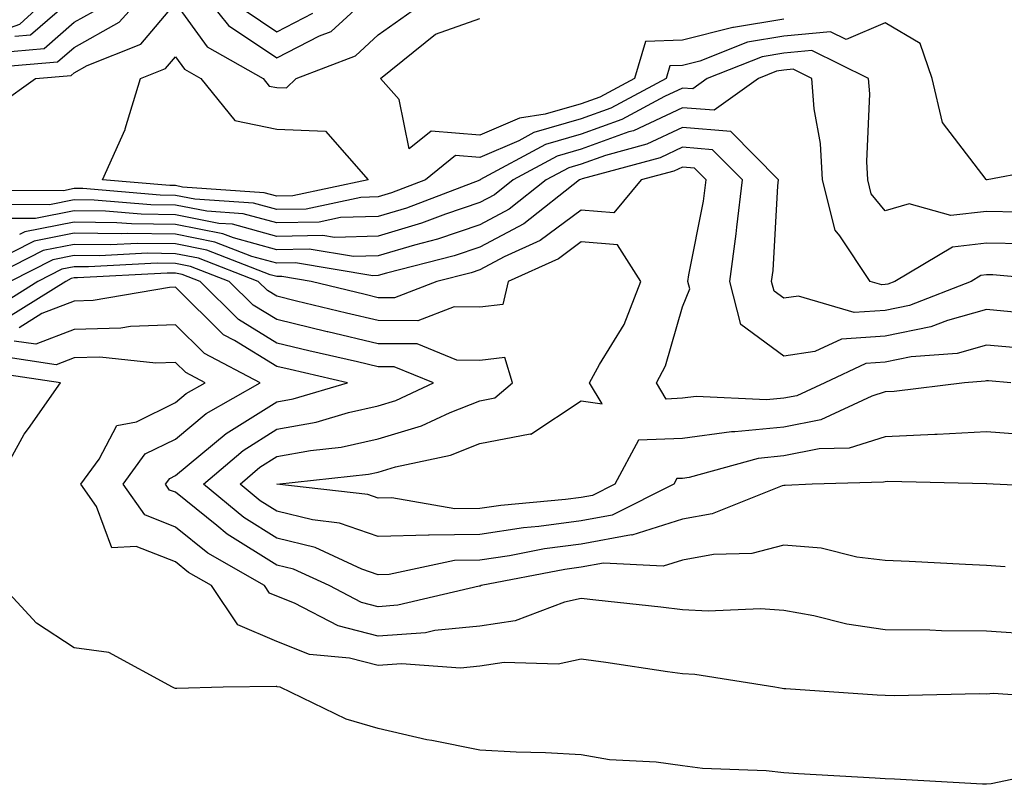
# Model space of a CAD drawing. Units: inches. Extents: x 915683 to 918323, y 7268858 to 7271498.
# Drawn here: x 917263 to 917360, y 7269612 to 7269688 of the extents above; entities that cross this region are included whole.
import ezdxf

# ---------------------------------------------------------------- set-up
doc = ezdxf.new("R2010")
doc.units = ezdxf.units.IN
doc.header["$MEASUREMENT"] = 0
doc.layers.add('Contour_91567268', color=7, linetype='Continuous', true_color=0x433b57)

msp = doc.modelspace()

# ---------------------------------------------------------------- linework, layer by layer
at = {"layer": 'Contour_91567268'}
for points in [[(917258.05, 7269685.621, 3251), (917262.698, 7269687.272, 3251), (917267.718, 7269691.92, 3251)], [(917259.051, 7269682.926, 3248), (917266.419, 7269683.551, 3248), (917268.05, 7269684.977, 3248), (917272.508, 7269687.457, 3248), (917276.507, 7269691.92, 3248)], [(917279.466, 7269691.92, 3248), (917283.289, 7269687.154, 3248), (917288.05, 7269683.942, 3248), (917292.244, 7269686.11, 3248), (917293.411, 7269686.559, 3248), (917298.05, 7269690.817, 3248)], [(917262.215, 7269686.08, 3250), (917263.753, 7269686.217, 3250), (917268.05, 7269689.957, 3250)], [(917260.628, 7269679.342, 3247), (917264.227, 7269681.92, 3247), (917267.747, 7269682.223, 3247), (917268.05, 7269682.486, 3247), (917269.324, 7269683.199, 3247), (917274.647, 7269685.318, 3247), (917278.05, 7269689.332, 3247), (917281.17, 7269685.045, 3247), (917286.707, 7269681.92, 3247), (917287.303, 7269681.178, 3247), (917288.05, 7269681.022, 3247), (917288.983, 7269680.983, 3247), (917289.94, 7269681.92, 3247), (917295.804, 7269684.166, 3247), (917298.05, 7269686.227, 3247), (917301.38, 7269688.59, 3247)], [(917260.633, 7269684.498, 3249), (917265.086, 7269684.889, 3249), (917268.05, 7269687.467, 3249), (917270.911, 7269689.059, 3249)], [(917284.832, 7269688.697, 3249), (917288.05, 7269686.529, 3249), (917291.6, 7269688.365, 3249)], [(917366.468, 7269673.502, 3247), (917358.104, 7269671.92, 3247), (917358.05, 7269671.92, 3247), (917358.011, 7269671.959, 3247), (917353.709, 7269677.574, 3247), (917352.669, 7269681.92, 3247), (917351.507, 7269685.377, 3247), (917348.05, 7269687.408, 3247), (917344.202, 7269685.768, 3247), (917342.659, 7269686.529, 3247), (917338.05, 7269686.1, 3247), (917334.466, 7269685.504, 3247), (917329.769, 7269683.639, 3247), (917328.05, 7269683.209, 3247), (917326.815, 7269683.16, 3247), (917326.439, 7269681.92, 3247), (917320.989, 7269678.981, 3247), (917318.05, 7269677.936, 3247), (917313.392, 7269676.578, 3247), (917311.907, 7269675.777, 3247), (917308.05, 7269674.117, 3247), (917305.657, 7269674.313, 3247), (917302.693, 7269671.92, 3247), (917299.339, 7269670.631, 3247), (917298.05, 7269670.24, 3247), (917296.326, 7269670.192, 3247), (917290.926, 7269669.049, 3247), (917288.05, 7269668.99, 3247), (917285.745, 7269669.615, 3247), (917279.944, 7269670.026, 3247), (917278.05, 7269670.397, 3247), (917276.551, 7269670.416, 3247), (917268.914, 7269671.061, 3247), (917268.05, 7269671.07, 3247), (917266.99, 7269670.856, 3247), (917259.08, 7269670.885, 3247)], [(917338.05, 7269687.779, 3246), (917333.079, 7269686.949, 3246), (917333.021, 7269686.949, 3246), (917328.05, 7269685.709, 3246), (917324.417, 7269685.553, 3246), (917323.314, 7269681.92, 3246), (917319.896, 7269680.074, 3246), (917318.05, 7269679.42, 3246), (917314.525, 7269678.395, 3246), (917311.966, 7269678.004, 3246), (917308.05, 7269676.324, 3246), (917303.255, 7269676.715, 3246), (917301.111, 7269674.977, 3246), (917300.11, 7269679.86, 3246), (917298.284, 7269681.92, 3246), (917303.694, 7269686.276, 3246), (917308.05, 7269687.848, 3246)], [(917361.214, 7269668.756, 3248), (917358.05, 7269668.795, 3248), (917354.534, 7269668.404, 3248), (917350.423, 7269669.547, 3248), (917348.05, 7269668.883, 3248), (917346.678, 7269670.553, 3248), (917346.341, 7269671.92, 3248), (917346.229, 7269673.736, 3248), (917346.531, 7269680.397, 3248), (917346.414, 7269681.92, 3248), (917340.814, 7269684.684, 3248), (917338.05, 7269684.43, 3248), (917335.901, 7269684.068, 3248), (917330.496, 7269681.92, 3248), (917329.075, 7269680.895, 3248), (917328.05, 7269680.973, 3248), (917326.277, 7269680.152, 3248), (917322.083, 7269677.887, 3248), (917318.05, 7269676.442, 3248), (917314.544, 7269675.426, 3248), (917308.06, 7269671.92, 3248), (917308.05, 7269671.91, 3248), (917300.833, 7269669.137, 3248), (917298.05, 7269668.307, 3248), (917294.329, 7269668.199, 3248), (917292.22, 7269667.75, 3248), (917288.05, 7269667.672, 3248), (917284.71, 7269668.58, 3248), (917281.141, 7269668.834, 3248), (917278.05, 7269669.44, 3248), (917275.604, 7269669.479, 3248), (917270.032, 7269669.938, 3248), (917268.05, 7269669.967, 3248), (917265.613, 7269669.479, 3248), (917260.467, 7269669.498, 3248)], [(917361.756, 7269665.631, 3249), (917358.05, 7269665.67, 3249), (917354.671, 7269665.299, 3249), (917348.983, 7269661.92, 3249), (917348.314, 7269661.656, 3249), (917348.05, 7269661.608, 3249), (917347.713, 7269661.578, 3249), (917346.556, 7269661.92, 3249), (917343.563, 7269666.412, 3249), (917343.099, 7269666.969, 3249), (917341.873, 7269671.92, 3249), (917341.658, 7269675.524, 3249), (917341.048, 7269678.922, 3249), (917340.823, 7269681.92, 3249), (917338.963, 7269682.838, 3249), (917338.05, 7269682.75, 3249), (917337.337, 7269682.633, 3249), (917335.545, 7269681.92, 3249), (917331.19, 7269678.785, 3249), (917328.05, 7269679.029, 3249), (917323.206, 7269676.764, 3249), (917322.776, 7269676.647, 3249), (917318.05, 7269674.957, 3249), (917315.692, 7269674.274, 3249), (917311.341, 7269671.92, 3249), (917309.5, 7269670.465, 3249), (917308.05, 7269669.703, 3249), (917304.681, 7269668.551, 3249), (917302.327, 7269667.643, 3249), (917298.05, 7269666.363, 3249), (917293.724, 7269666.246, 3249), (917292.567, 7269666.442, 3249), (917288.05, 7269666.354, 3249), (917283.67, 7269667.545, 3249), (917282.332, 7269667.633, 3249), (917278.05, 7269668.483, 3249), (917274.656, 7269668.531, 3249), (917271.151, 7269668.824, 3249), (917268.05, 7269668.863, 3249), (917264.236, 7269668.102, 3249), (917261.854, 7269668.111, 3249)], [(917365.887, 7269661.92, 3250), (917358.675, 7269662.545, 3250), (917358.05, 7269662.555, 3250), (917357.479, 7269662.486, 3250), (917356.526, 7269661.92, 3250), (917350.433, 7269659.537, 3250), (917348.05, 7269659.049, 3250), (917344.984, 7269658.854, 3250), (917339.51, 7269660.455, 3250), (917338.05, 7269660.25, 3250), (917337.088, 7269660.953, 3250), (917336.844, 7269661.92, 3250), (917336.99, 7269662.985, 3250), (917337.469, 7269671.334, 3250), (917337.537, 7269671.92, 3250), (917332.835, 7269676.705, 3250), (917328.05, 7269677.086, 3250), (917324.534, 7269675.436, 3250), (917320.467, 7269674.332, 3250), (917318.05, 7269673.473, 3250), (917316.844, 7269673.121, 3250), (917314.622, 7269671.92, 3250), (917310.95, 7269669.02, 3250), (917308.05, 7269667.486, 3250), (917303.9, 7269666.07, 3250), (917301.624, 7269665.494, 3250), (917298.05, 7269664.43, 3250), (917295.613, 7269664.361, 3250), (917291.224, 7269665.094, 3250), (917288.05, 7269665.035, 3250), (917283.777, 7269666.197, 3250), (917282.728, 7269666.598, 3250), (917278.05, 7269667.526, 3250), (917273.709, 7269667.584, 3250), (917272.269, 7269667.701, 3250), (917268.05, 7269667.76, 3250), (917263.177, 7269666.793, 3250), (917262.664, 7269666.529, 3250)], [(917361.111, 7269658.854, 3251), (917358.05, 7269659.127, 3251), (917354.178, 7269658.053, 3251), (917352.557, 7269657.418, 3251), (917348.05, 7269656.5, 3251), (917343.743, 7269656.227, 3251), (917341.116, 7269654.986, 3251), (917338.05, 7269654.547, 3251), (917333.797, 7269657.672, 3251), (917332.718, 7269661.92, 3251), (917333.362, 7269666.608, 3251), (917333.401, 7269667.272, 3251), (917333.958, 7269671.92, 3251), (917331.028, 7269674.899, 3251), (917328.05, 7269675.133, 3251), (917325.858, 7269674.108, 3251), (917318.152, 7269672.027, 3251), (917317.996, 7269671.969, 3251), (917317.899, 7269671.92, 3251), (917312.396, 7269667.574, 3251), (917308.05, 7269665.279, 3251), (917305.55, 7269664.42, 3251), (917298.86, 7269662.731, 3251), (917298.05, 7269662.486, 3251), (917297.498, 7269662.467, 3251), (917289.876, 7269663.746, 3251), (917288.05, 7269663.717, 3251), (917285.589, 7269664.381, 3251), (917281.927, 7269665.797, 3251), (917278.05, 7269666.568, 3251), (917273.343, 7269666.627, 3251), (917272.723, 7269666.588, 3251), (917268.05, 7269666.666, 3251), (917264.095, 7269665.875, 3251), (917259.871, 7269663.746, 3251)], [(917361.453, 7269655.328, 3252), (917358.05, 7269655.621, 3252), (917355.154, 7269654.82, 3252), (917350.594, 7269654.469, 3252), (917348.05, 7269653.951, 3252), (917346.141, 7269653.824, 3252), (917342.093, 7269651.92, 3252), (917339.329, 7269650.641, 3252), (917338.05, 7269650.387, 3252), (917336.351, 7269650.221, 3252), (917329.402, 7269650.563, 3252), (917328.05, 7269650.387, 3252), (917326.448, 7269650.318, 3252), (917325.477, 7269651.92, 3252), (917326.385, 7269653.59, 3252), (917328.05, 7269659.391, 3252), (917328.777, 7269661.188, 3252), (917328.592, 7269661.92, 3252), (917328.68, 7269662.555, 3252), (917330.135, 7269669.84, 3252), (917330.384, 7269671.92, 3252), (917329.227, 7269673.092, 3252), (917328.05, 7269673.19, 3252), (917327.186, 7269672.789, 3252), (917323.992, 7269671.92, 3252), (917321.287, 7269668.678, 3252), (917318.05, 7269668.942, 3252), (917314.031, 7269665.934, 3252), (917310.472, 7269664.342, 3252), (917308.05, 7269663.063, 3252), (917307.2, 7269662.77, 3252), (917303.831, 7269661.92, 3252), (917299.666, 7269660.299, 3252), (917298.05, 7269660.309, 3252), (917296.746, 7269660.621, 3252), (917291.419, 7269661.92, 3252), (917288.533, 7269662.408, 3252), (917288.05, 7269662.399, 3252), (917287.401, 7269662.574, 3252), (917281.126, 7269664.996, 3252), (917278.05, 7269665.602, 3252), (917274.315, 7269665.651, 3252), (917271.639, 7269665.504, 3252), (917268.05, 7269665.563, 3252), (917265.013, 7269664.957, 3252), (917258.997, 7269661.92, 3252)], [(917360.428, 7269651.92, 3253), (917358.235, 7269652.106, 3253), (917358.05, 7269652.125, 3253), (917357.894, 7269652.076, 3253), (917355.858, 7269651.92, 3253), (917348.914, 7269651.061, 3253), (917348.05, 7269651.012, 3253), (917346.736, 7269650.602, 3253), (917341.697, 7269648.277, 3253), (917338.05, 7269647.545, 3253), (917333.201, 7269647.076, 3253), (917332.879, 7269647.086, 3253), (917328.05, 7269646.432, 3253), (917323.709, 7269646.266, 3253), (917321.39, 7269641.92, 3253), (917319.168, 7269640.807, 3253), (917318.05, 7269640.602, 3253), (917316.531, 7269640.397, 3253), (917310.145, 7269639.83, 3253), (917308.05, 7269639.518, 3253), (917305.604, 7269639.479, 3253), (917299.398, 7269640.572, 3253), (917298.05, 7269640.543, 3253), (917297.029, 7269640.895, 3253), (917288.06, 7269641.91, 3253), (917288.045, 7269641.92, 3253), (917288.06, 7269641.93, 3253), (917297.073, 7269642.897, 3253), (917298.05, 7269643.111, 3253), (917299.759, 7269643.629, 3253), (917305.179, 7269644.791, 3253), (917308.05, 7269645.924, 3253), (917313.016, 7269646.891, 3253), (917313.104, 7269646.861, 3253), (917318.05, 7269650.133, 3253), (917320.145, 7269649.83, 3253), (917318.875, 7269651.92, 3253), (917319.852, 7269653.717, 3253), (917322.293, 7269657.672, 3253), (917323.943, 7269661.92, 3253), (917321.658, 7269665.524, 3253), (917318.05, 7269665.817, 3253), (917315.818, 7269664.147, 3253), (917310.848, 7269661.92, 3253), (917310.33, 7269659.645, 3253), (917308.05, 7269659.381, 3253), (917305.545, 7269659.41, 3253), (917301.951, 7269658.024, 3253), (917298.05, 7269658.043, 3253), (917294.91, 7269658.776, 3253), (917289.988, 7269659.977, 3253), (917288.05, 7269660.445, 3253), (917287.137, 7269661.002, 3253), (917286.214, 7269661.92, 3253), (917280.325, 7269664.195, 3253), (917278.05, 7269664.645, 3253), (917275.286, 7269664.684, 3253), (917270.55, 7269664.42, 3253), (917268.05, 7269664.459, 3253), (917265.936, 7269664.039, 3253), (917261.736, 7269661.92, 3253)], [(917362.835, 7269646.705, 3254), (917358.05, 7269647.076, 3254), (917353.157, 7269646.813, 3254), (917352.947, 7269646.813, 3254), (917348.05, 7269646.588, 3254), (917344.495, 7269645.475, 3254), (917341.531, 7269645.397, 3254), (917338.05, 7269644.703, 3254), (917335.516, 7269644.459, 3254), (917328.709, 7269642.574, 3254), (917328.05, 7269642.486, 3254), (917327.503, 7269642.467, 3254), (917327.21, 7269641.92, 3254), (917321.111, 7269638.854, 3254), (917318.05, 7269638.317, 3254), (917313.88, 7269637.75, 3254), (917312.357, 7269637.613, 3254), (917308.05, 7269636.969, 3254), (917303.079, 7269636.891, 3254), (917303.006, 7269636.881, 3254), (917298.05, 7269636.764, 3254), (917294.227, 7269638.092, 3254), (917291.575, 7269638.395, 3254), (917288.05, 7269639.254, 3254), (917286.409, 7269640.279, 3254), (917284.427, 7269641.92, 3254), (917286.38, 7269643.59, 3254), (917288.05, 7269644.635, 3254), (917291.37, 7269645.24, 3254), (917294.402, 7269645.563, 3254), (917298.05, 7269646.383, 3254), (917302.303, 7269647.672, 3254), (917305.125, 7269649, 3254), (917308.05, 7269650.143, 3254), (917309.539, 7269650.436, 3254), (917311.297, 7269651.92, 3254), (917310.545, 7269654.41, 3254), (917308.05, 7269654.127, 3254), (917305.809, 7269654.156, 3254), (917301.878, 7269655.748, 3254), (917298.05, 7269655.768, 3254), (917293.069, 7269656.94, 3254), (917293.016, 7269656.949, 3254), (917288.05, 7269658.141, 3254), (917285.706, 7269659.576, 3254), (917283.343, 7269661.92, 3254), (917279.525, 7269663.395, 3254), (917278.05, 7269663.688, 3254), (917276.258, 7269663.707, 3254), (917269.466, 7269663.336, 3254), (917268.05, 7269663.356, 3254), (917266.854, 7269663.121, 3254), (917264.476, 7269661.92, 3254), (917260.521, 7269659.449, 3254)], [(917367.606, 7269641.481, 3255), (917358.699, 7269641.92, 3255), (917358.069, 7269641.94, 3255), (917358.03, 7269641.94, 3255), (917348.299, 7269642.174, 3255), (917348.05, 7269642.154, 3255), (917347.869, 7269642.106, 3255), (917340.828, 7269641.92, 3255), (917338.182, 7269641.783, 3255), (917338.05, 7269641.803, 3255), (917337.884, 7269641.754, 3255), (917330.975, 7269638.99, 3255), (917328.05, 7269638.463, 3255), (917323.065, 7269636.901, 3255), (917323.035, 7269636.91, 3255), (917318.05, 7269636.022, 3255), (917314.437, 7269635.533, 3255), (917310.999, 7269634.869, 3255), (917308.05, 7269634.43, 3255), (917305.579, 7269634.391, 3255), (917299.134, 7269633.004, 3255), (917298.05, 7269632.985, 3255), (917296.424, 7269633.551, 3255), (917291.81, 7269635.68, 3255), (917288.05, 7269636.598, 3255), (917284.774, 7269638.639, 3255), (917280.818, 7269641.92, 3255), (917284.715, 7269645.25, 3255), (917288.05, 7269647.33, 3255), (917291.922, 7269648.043, 3255), (917295.125, 7269649, 3255), (917298.05, 7269649.645, 3255), (917299.793, 7269650.172, 3255), (917303.504, 7269651.92, 3255), (917299.622, 7269653.492, 3255), (917298.05, 7269653.502, 3255), (917295.985, 7269653.981, 3255), (917291.209, 7269655.074, 3255), (917288.05, 7269655.836, 3255), (917284.28, 7269658.151, 3255), (917280.472, 7269661.92, 3255), (917278.724, 7269662.594, 3255), (917278.05, 7269662.731, 3255), (917277.23, 7269662.74, 3255), (917268.382, 7269662.252, 3255), (917268.05, 7269662.252, 3255), (917267.772, 7269662.203, 3255), (917267.22, 7269661.92, 3255), (917261.575, 7269658.395, 3255)], [(917359.891, 7269633.766, 3256), (917358.05, 7269633.902, 3256), (917355.97, 7269634, 3256), (917350.413, 7269634.283, 3256), (917348.05, 7269634.391, 3256), (917345.247, 7269634.723, 3256), (917341.736, 7269635.602, 3256), (917338.05, 7269635.924, 3256), (917334.876, 7269635.094, 3256), (917331.107, 7269634.977, 3256), (917328.05, 7269634.42, 3256), (917326.141, 7269633.824, 3256), (917320.247, 7269634.117, 3256), (917318.05, 7269633.727, 3256), (917316.453, 7269633.512, 3256), (917308.201, 7269631.92, 3256), (917308.094, 7269631.881, 3256), (917308.05, 7269631.871, 3256), (917307.996, 7269631.871, 3256), (917299.993, 7269629.977, 3256), (917298.05, 7269629.83, 3256), (917296.39, 7269630.26, 3256), (917293.196, 7269631.92, 3256), (917289.681, 7269633.551, 3256), (917288.05, 7269633.951, 3256), (917283.138, 7269637.008, 3256), (917282.127, 7269637.848, 3256), (917278.05, 7269641.119, 3256), (917277.474, 7269641.344, 3256), (917277.073, 7269641.92, 3256), (917277.488, 7269642.486, 3256), (917278.05, 7269642.76, 3256), (917283.045, 7269646.91, 3256), (917283.05, 7269646.92, 3256), (917288.05, 7269650.035, 3256), (917289.642, 7269650.328, 3256), (917295.008, 7269651.92, 3256), (917289.349, 7269653.219, 3256), (917288.05, 7269653.531, 3256), (917283.885, 7269656.09, 3256), (917282.791, 7269656.656, 3256), (917278.05, 7269661.344, 3256), (917277.449, 7269661.324, 3256), (917269.944, 7269660.026, 3256), (917268.05, 7269659.977, 3256), (917264.866, 7269658.736, 3256), (917262.63, 7269657.34, 3256)], [(917362.864, 7269627.106, 3257), (917358.05, 7269627.418, 3257), (917353.602, 7269627.477, 3257), (917352.454, 7269627.516, 3257), (917348.05, 7269627.574, 3257), (917344.246, 7269628.121, 3257), (917341.019, 7269628.951, 3257), (917338.05, 7269629.469, 3257), (917335.745, 7269629.615, 3257), (917330.579, 7269629.391, 3257), (917328.05, 7269629.518, 3257), (917325.931, 7269629.801, 3257), (917319.495, 7269630.475, 3257), (917318.05, 7269630.66, 3257), (917316.429, 7269630.299, 3257), (917311.536, 7269628.434, 3257), (917308.05, 7269627.926, 3257), (917303.621, 7269627.486, 3257), (917302.698, 7269627.272, 3257), (917298.05, 7269626.93, 3257), (917294.08, 7269627.945, 3257), (917289.783, 7269630.192, 3257), (917288.05, 7269630.865, 3257), (917287.313, 7269631.178, 3257), (917286.819, 7269631.92, 3257), (917281.248, 7269635.123, 3257), (917278.05, 7269637.692, 3257), (917275.018, 7269638.883, 3257), (917272.894, 7269641.92, 3257), (917275.071, 7269644.899, 3257), (917278.05, 7269646.363, 3257), (917281.082, 7269648.893, 3257), (917286.409, 7269651.92, 3257), (917280.926, 7269654.791, 3257), (917278.05, 7269657.633, 3257), (917273.602, 7269657.467, 3257), (917272.659, 7269657.311, 3257), (917268.05, 7269657.184, 3257), (917264.261, 7269655.709, 3257), (917262.151, 7269656.022, 3257)], [(917366.859, 7269620.729, 3258), (917358.694, 7269621.276, 3258), (917358.05, 7269621.217, 3258), (917357.361, 7269621.236, 3258), (917348.914, 7269621.061, 3258), (917348.05, 7269621.07, 3258), (917347.254, 7269621.119, 3258), (917338.231, 7269621.744, 3258), (917338.05, 7269621.754, 3258), (917337.899, 7269621.774, 3258), (917337.147, 7269621.92, 3258), (917329.276, 7269623.151, 3258), (917328.05, 7269623.209, 3258), (917326.561, 7269623.404, 3258), (917320.482, 7269624.352, 3258), (917318.05, 7269624.664, 3258), (917315.804, 7269624.166, 3258), (917310.462, 7269624.332, 3258), (917308.05, 7269623.981, 3258), (917306.17, 7269623.795, 3258), (917300.33, 7269624.205, 3258), (917298.05, 7269624.039, 3258), (917295.208, 7269624.762, 3258), (917291.277, 7269625.143, 3258), (917288.05, 7269626.412, 3258), (917284.183, 7269628.053, 3258), (917281.614, 7269631.92, 3258), (917279.349, 7269633.219, 3258), (917278.05, 7269634.264, 3258), (917274.183, 7269635.787, 3258), (917271.78, 7269635.651, 3258), (917270.257, 7269639.713, 3258), (917268.714, 7269641.92, 3258), (917270.516, 7269644.381, 3258), (917272.274, 7269647.701, 3258), (917274.207, 7269648.082, 3258), (917278.05, 7269649.977, 3258), (917279.114, 7269650.856, 3258), (917280.98, 7269651.92, 3258), (917279.056, 7269652.926, 3258), (917278.05, 7269653.922, 3258), (917276.116, 7269653.854, 3258), (917270.589, 7269654.459, 3258), (917268.05, 7269654.391, 3258), (917266.273, 7269653.697, 3258), (917260.662, 7269654.527, 3258)], [(917260.399, 7269641.92, 3259), (917263.123, 7269646.842, 3259), (917263.543, 7269647.418, 3259), (917266.712, 7269651.92, 3259), (917259.168, 7269653.043, 3259)], [(917366.009, 7269613.961, 3259), (917358.494, 7269612.36, 3259), (917358.05, 7269612.33, 3259), (917357.635, 7269612.33, 3259), (917348.973, 7269612.848, 3259), (917348.05, 7269612.858, 3259), (917347.044, 7269612.926, 3259), (917339.505, 7269613.375, 3259), (917338.05, 7269613.463, 3259), (917336.312, 7269613.658, 3259), (917330.018, 7269613.883, 3259), (917328.05, 7269614.147, 3259), (917325.452, 7269614.518, 3259), (917320.862, 7269614.733, 3259), (917318.05, 7269615.24, 3259), (917314.539, 7269615.436, 3259), (917311.639, 7269615.514, 3259), (917308.05, 7269615.709, 3259), (917303.318, 7269616.647, 3259), (917302.845, 7269616.715, 3259), (917298.05, 7269617.828, 3259), (917294.871, 7269618.736, 3259), (917288.358, 7269621.92, 3259), (917288.079, 7269621.949, 3259), (917288.05, 7269621.959, 3259), (917287.982, 7269621.988, 3259), (917282.747, 7269621.92, 3259), (917278.196, 7269621.774, 3259), (917278.05, 7269621.774, 3259), (917277.943, 7269621.813, 3259), (917277.767, 7269621.92, 3259), (917271.468, 7269625.338, 3259), (917268.05, 7269625.777, 3259), (917264.339, 7269628.209, 3259), (917260.936, 7269631.92, 3259)]]:
    msp.add_polyline3d(points, dxfattribs=at)
msp.add_polyline3d([(917288.05, 7269670.309, 3246), (917286.785, 7269670.651, 3246), (917278.748, 7269671.217, 3246), (917278.05, 7269671.363, 3246), (917277.498, 7269671.363, 3246), (917270.867, 7269671.92, 3246), (917273.074, 7269676.901, 3246), (917273.084, 7269676.949, 3246), (917274.598, 7269681.92, 3246), (917277.064, 7269682.906, 3246), (917278.05, 7269684.068, 3246), (917278.953, 7269682.828, 3246), (917280.555, 7269681.92, 3246), (917283.895, 7269677.77, 3246), (917288.05, 7269676.92, 3246), (917292.86, 7269676.725, 3246), (917297.044, 7269671.92, 3246), (917289.632, 7269670.338, 3246)], close=True, dxfattribs=at)

doc.saveas('drawing.dxf')
